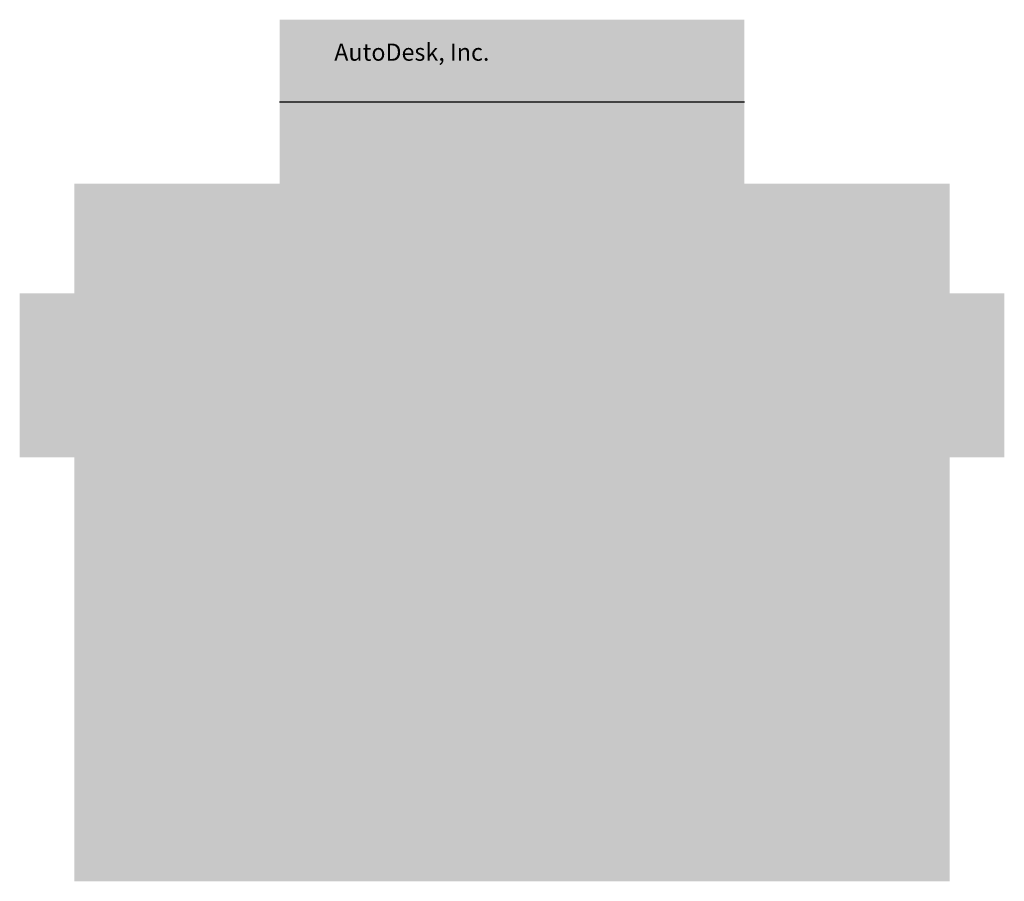
# Model space of a CAD drawing. Extents: x 0 to 18, y 0 to 15.8.
import ezdxf

# ---------------------------------------------------------------- set-up
doc = ezdxf.new("R2010")
doc.units = 0
doc.layers.get('0').update_dxf_attribs({"linetype": 'CONTINUOUS'})
doc.layers.add('BLUE', color=5, linetype='CONTINUOUS')
doc.layers.add('WHITE', color=7, linetype='CONTINUOUS')

# ---------------------------------------------------------------- blocks, each defined once
blk = doc.blocks.new('CUBE')
at = {"color": 0}
blk.add_solid([(0, 0), (1, 0), (0, 1), (1, 1)], dxfattribs=at)

msp = doc.modelspace()

# ---------------------------------------------------------------- linework, layer by layer
at = {"layer": 'BLUE', "color": 0}
msp.add_line((4.75, 14.25), (13.25, 14.25), dxfattribs=at)
msp.add_trace([(2.5, 10, 3.062), (2.5, 8.5, 3.062), (15.5, 10, 3.062), (15.5, 8.5, 3.062)], dxfattribs=at)
at = {"layer": 'WHITE', "color": 0}
msp.add_solid([(4.75, 8.75, 3.25), (13.25, 8.75, 3.25), (4.75, 15.75, 3.25), (13.25, 15.75, 3.25)], dxfattribs=at)

# ---------------------------------------------------------------- block references
at = {"color": 0, "xscale": 16}
for p, yscale, zscale in [((1, 3.75), 9, 3), ((1, 3), 0.75, 2.5), ((1, 2.25), 0.75, 2), ((1, 1.5), 0.75, 1.5)]:
    msp.add_blockref('CUBE', p, dxfattribs=dict(at, yscale=yscale, zscale=zscale))
at = {"color": 0, "xscale": 16, "yscale": 1.5}
msp.add_blockref('CUBE', (1, 0), dxfattribs=at)
at = {"layer": 'BLUE', "color": 0, "yscale": 3, "zscale": 3}
msp.add_blockref('CUBE', (0, 7.75, 1), dxfattribs=at)
at = {"layer": 'BLUE', "color": 0, "xscale": -1, "yscale": 3, "zscale": 3}
msp.add_blockref('CUBE', (18, 7.75, 1), dxfattribs=at)
at = {"layer": 'WHITE', "color": 0, "yscale": 0.5, "zscale": 0.5}
for p, xscale in [((3.5, 3.125, 2.625), 11), ((3.5, 2.375, 2.125), 11), ((3.5, 1.625, 1.625), 11), ((5.5, 0.875, 1.125), 7)]:
    msp.add_blockref('CUBE', p, dxfattribs=dict(at, xscale=xscale))

# ---------------------------------------------------------------- texts
at = {"layer": 'BLUE', "color": 0}
msp.add_text('AutoDesk, Inc.', height=0.3125, dxfattribs=at).set_placement((5.75, 15, 3.25))

doc.saveas('drawing.dxf')
